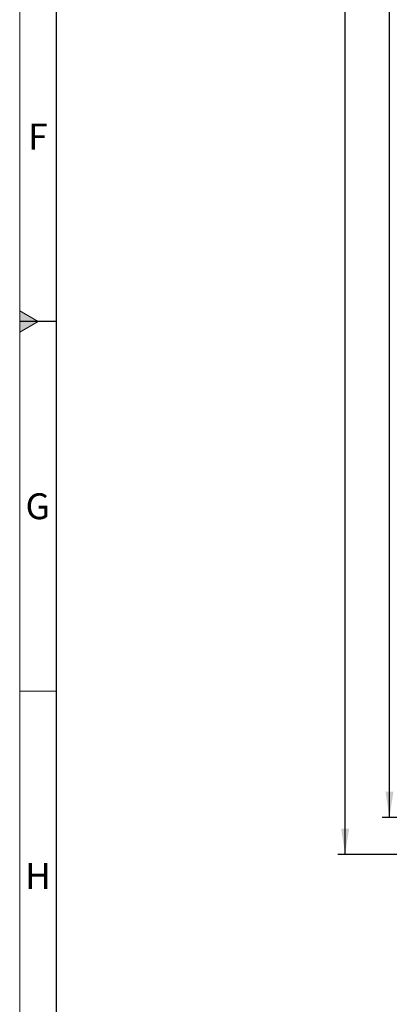
# Model space of a CAD drawing. Units: millimetres. Extents: x 75 to 4186, y 25 to 2945.
# Drawn here: x 75 to 325, y 1023 to 1689 of the extents above; entities that cross this region are included whole.
import ezdxf

# ---------------------------------------------------------------- set-up
doc = ezdxf.new("R2010")
doc.units = ezdxf.units.MM
doc.header["$LTSCALE"] = 5
doc.layers.get('0').update_dxf_attribs({"color": 1})
doc.layers.add('DIMENSION', color=3, linetype='Continuous')
doc.styles.add('SLDTEXTSTYLE1', font='TXT', dxfattribs={"width": 0.605})
doc.dimstyles.new('SLDDIMSTYLE0', dxfattribs={"dimtxt": 17.5, "dimasz": 17.5, "dimexe": 0, "dimexo": 0.0625, "dimgap": 4.375, "dimtad": 1, "dimrnd": 1e-09, "dimzin": 12, "dimdsep": 46, "dimtxsty": 'SLDTEXTSTYLE1', "dimsah": 1, "dimcen": 0.09, "dimadec": 0, "dimazin": 3, "dimtfac": 1, "dimtofl": 0, "dimtmove": 0, "dimatfit": 3, "dimfxl": 1, "dimfrac": 2, "dimtolj": 1, "dimtzin": 12, "dimarcsym": 0})

# ---------------------------------------------------------------- blocks, each defined once
blk = doc.blocks.new('_D_3')
at = {"layer": 'DIMENSION', "transparency": 16777216}
for p, q in [((442.61, 2439.39), (320.11, 2439.39)), ((325.11, 1149.39), (325.11, 2439.39)), ((453.61, 1149.39), (320.11, 1149.39))]:
    blk.add_line(p, q, dxfattribs=at)
for points in [[(325.11, 2439.39), (322.42, 2421.89), (327.8, 2421.89)], [(325.11, 1149.39), (327.8, 1166.89), (322.42, 1166.89)]]:
    blk.add_solid(points, dxfattribs=at)
at = {"layer": 'DIMENSION', "transparency": 16777216, "insert": (302.55, 1767.65), "char_height": 17.5, "attachment_point": 1, "rotation": 90, "style": 'SLDTEXTSTYLE1'}
blk.add_mtext('1290', dxfattribs=at)
blk = doc.blocks.new('_D_6')
at = {"layer": 'DIMENSION', "transparency": 16777216}
for p, q in [((442.61, 2439.39), (290.11, 2439.39)), ((295.11, 1124.39), (295.11, 2439.39)), ((458.11, 1124.39), (290.11, 1124.39))]:
    blk.add_line(p, q, dxfattribs=at)
for points in [[(295.11, 2439.39), (292.42, 2421.89), (297.8, 2421.89)], [(295.11, 1124.39), (297.8, 1141.89), (292.42, 1141.89)]]:
    blk.add_solid(points, dxfattribs=at)
at = {"layer": 'DIMENSION', "transparency": 16777216, "insert": (272.55, 1755.15), "char_height": 17.5, "attachment_point": 1, "rotation": 90, "style": 'SLDTEXTSTYLE1'}
blk.add_mtext('1315', dxfattribs=at)

msp = doc.modelspace()

# ---------------------------------------------------------------- hatches: boundary and pattern name
at = {"linetype": 'Continuous'}
for points in [[(75, 1485.178), (87.192, 1485.178), (75, 1492.217)], [(75, 1477.783), (87.5, 1485), (87.192, 1485.178), (75, 1485.178)]]:
    msp.add_hatch(color=256, dxfattribs=at).paths.add_polyline_path(points, flags=0)

# ---------------------------------------------------------------- linework, layer by layer
at = {"linetype": 'Continuous', "lineweight": 0}
for p, q in [((75, 25), (75, 2945)), ((75, 1492.217), (75, 1477.783)), ((87.5, 1485), (75, 1492.217)), ((75, 1477.783), (87.5, 1485)), ((75, 1235), (100, 1235))]:
    msp.add_line(p, q, dxfattribs=at)
at = {"linetype": 'Continuous', "lineweight": 30}
for p, q in [((100, 50.355), (100, 2920)), ((75, 1485.178), (100, 1485.178))]:
    msp.add_line(p, q, dxfattribs=at)

# ---------------------------------------------------------------- texts
at = {"linetype": 'Continuous', "lineweight": 0, "char_height": 17.5, "attachment_point": 2, "style": 'SLDTEXTSTYLE1'}
for s, insert in [('F', (87.269, 1618.705)), ('G', (87.178, 1368.705)), ('H', (87.299, 1118.705))]:
    msp.add_mtext(s, dxfattribs=dict(at, insert=insert))

# ---------------------------------------------------------------- dimensions: what is measured, and where the dimension line sits
at = {"layer": 'DIMENSION'}
for base, p1, picture, middle in [((295.111, 2439.39), (458.111, 1124.39), '_D_6', (295.111, 1781.89)), ((325.111, 2439.39), (453.611, 1149.39), '_D_3', (325.111, 1794.39))]:
    dim = msp.add_linear_dim(base=base, p1=p1, p2=(442.611, 2439.39), angle=90, dimstyle='SLDDIMSTYLE0', dxfattribs=at)
    dim.commit()
    dim.dimension.update_dxf_attribs({"geometry": picture, "text_midpoint": middle, "dimtype": 160})

doc.saveas('drawing.dxf')
